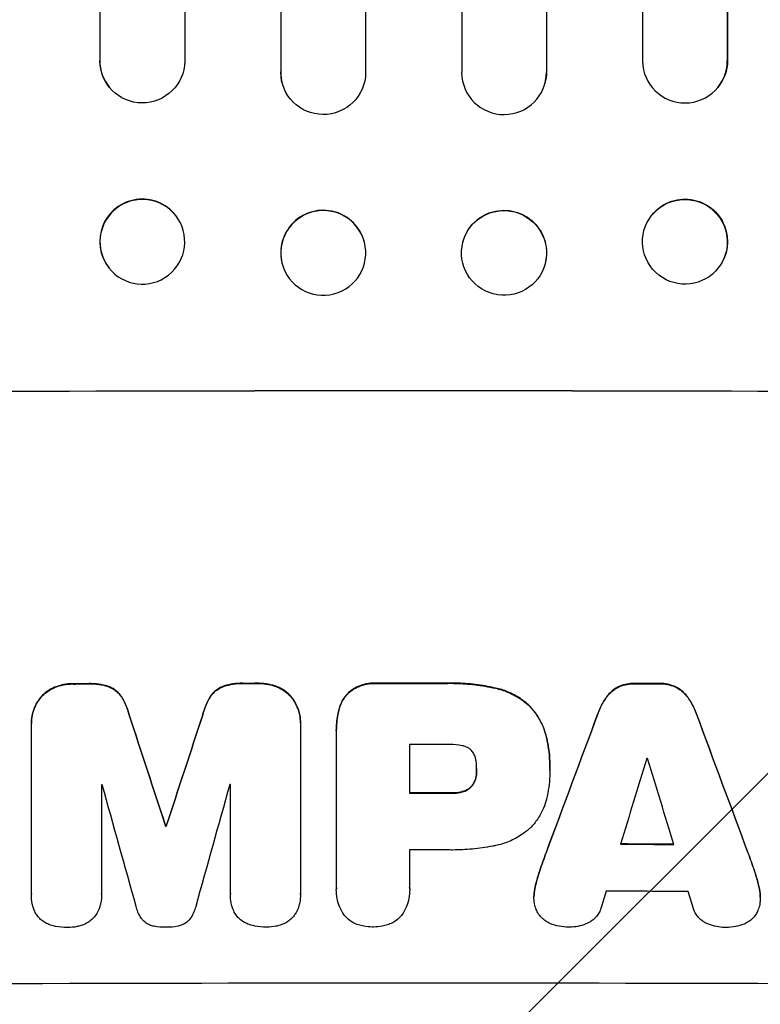
# Model space of a CAD drawing. Units: millimetres. Extents: x -3181 to 5384, y -5261 to 4449.
# Drawn here: x 2360 to 2491, y -2936 to -2762 of the extents above; entities that cross this region are included whole.
import ezdxf

# ---------------------------------------------------------------- set-up
doc = ezdxf.new("R2010")
doc.units = ezdxf.units.MM
doc.header["$LTSCALE"] = 20
doc.layers.add('2d', color=230, linetype='Continuous')
doc.layers.add('EN-Free_Space_Hatch', color=10, linetype='Continuous')

msp = doc.modelspace()

# ---------------------------------------------------------------- hatches: boundary and pattern name
at = {"layer": 'EN-Free_Space_Hatch'}
h = msp.add_hatch(dxfattribs=at)
h.set_pattern_fill('ANSI31', color=256, scale=100, angle=180, style=0)
edge = h.paths.add_edge_path()
edge.add_line((3430, -906.5), (3430, -3004.51))
edge.add_arc((2430, -3004.51), 1000, -180, 0, ccw=False)
edge.add_line((1430, -3004.51), (1430, -906.5))
edge.add_arc((2430, -906.5), 1000, 0, 180, ccw=False)

# ---------------------------------------------------------------- linework, layer by layer
at = {"layer": '2d'}
for p, q in [((2374.46, -1110.02), (2374.46, -2769.28)), ((2389.5, -1110.13), (2389.5, -2769.42)), ((2406.49, -1109.31), (2406.49, -2771.32)), ((2406.5, -1109.92), (2406.5, -2771.38)), ((2421.5, -1109.73), (2421.5, -2771.44)), ((2438.5, -1109.73), (2438.5, -2771.44)), ((2453.5, -1109.92), (2453.5, -2771.38)), ((2453.51, -1109.31), (2453.51, -2771.32)), ((2470.5, -1110.13), (2470.5, -2769.42)), ((2485.54, -1110.02), (2485.54, -2769.28)), ((2374.5, -1110.64), (2374.5, -2769.33)), ((2485.5, -1110.64), (2485.5, -2769.33)), ((2374.5, -2769.33), (2374.46, -2769.28)), ((2374.5, -2769.33), (2374.5, -2769.33)), ((2485.5, -2769.33), (2485.54, -2769.28)), ((2485.5, -2769.33), (2485.5, -2769.33)), ((2406.5, -2771.38), (2406.49, -2771.32)), ((2406.5, -2771.38), (2406.5, -2771.38)), ((2453.5, -2771.38), (2453.51, -2771.32)), ((2453.5, -2771.38), (2453.5, -2771.38)), ((2406.77, -2773.38), (2406.76, -2773.33)), ((2453.24, -2773.33), (2453.23, -2773.38)), ((2376.24, -2774.13), (2376.2, -2774.08)), ((2483.8, -2774.08), (2483.76, -2774.13)), ((2387.91, -2796.75), (2387.86, -2796.69)), ((2472.14, -2796.69), (2472.09, -2796.75)), ((2421.29, -2801.47), (2421.27, -2801.42)), ((2438.73, -2801.42), (2438.71, -2801.47)), ((2376.09, -2806.02), (2376.05, -2805.96)), ((2406.74, -2805.27), (2406.73, -2805.22)), ((2453.27, -2805.22), (2453.26, -2805.27)), ((2483.95, -2805.96), (2483.91, -2806.02)), ((2369.79, -2879.63), (2369.79, -2879.68)), ((2372.61, -2879.62), (2372.61, -2879.67)), ((2399.75, -2879.56), (2399.75, -2879.62)), ((2402.55, -2879.56), (2402.55, -2879.61)), ((2423.44, -2879.53), (2423.44, -2879.58)), ((2435.47, -2879.53), (2435.47, -2879.58)), ((2469.17, -2879.58), (2469.17, -2879.63)), ((2473.47, -2879.59), (2473.47, -2879.64)), ((2366.53, -2880.24), (2366.53, -2880.29)), ((2376.25, -2880.21), (2376.25, -2880.26)), ((2396.11, -2880.17), (2396.11, -2880.22)), ((2405.82, -2880.15), (2405.82, -2880.21)), ((2418.49, -2881.18), (2418.49, -2881.24)), ((2444.49, -2880.39), (2444.49, -2880.44)), ((2466.4, -2880.1), (2466.4, -2880.16)), ((2476.22, -2880.12), (2476.22, -2880.17)), ((2364.1, -2881.94), (2364.1, -2881.99)), ((2378.29, -2881.9), (2378.29, -2881.95)), ((2394.06, -2881.87), (2394.06, -2881.92)), ((2408.25, -2881.85), (2408.25, -2881.9)), ((2464.23, -2881.84), (2464.23, -2881.9)), ((2478.39, -2881.87), (2478.39, -2881.92)), ((2416.83, -2884.1), (2416.83, -2884.15)), ((2450.44, -2883.5), (2450.44, -2883.55)), ((2462.58, -2884.94), (2462.58, -2884.99)), ((2480.04, -2884.97), (2480.04, -2885.02)), ((2362.37, -2886.64), (2362.37, -2886.69)), ((2379.67, -2885.15), (2379.67, -2885.2)), ((2392.68, -2885.12), (2392.68, -2885.18)), ((2409.97, -2886.55), (2409.97, -2886.6)), ((2362.37, -2916.87), (2362.37, -2886.92)), ((2409.97, -2886.82), (2409.97, -2916.77)), ((2416.32, -2887.89), (2416.32, -2887.94)), ((2416.33, -2915.77), (2416.33, -2888.26)), ((2453.5, -2889.09), (2453.5, -2889.14)), ((2429.29, -2890.4), (2429.29, -2899.01)), ((2441.15, -2894.73), (2441.15, -2894.78)), ((2454.12, -2894.47), (2454.12, -2894.52)), ((2454.12, -2894.93), (2454.12, -2894.98)), ((2441.05, -2895.99), (2441.05, -2896.05)), ((2374.78, -2897.54), (2374.78, -2916.83)), ((2397.59, -2916.78), (2397.59, -2897.5)), ((2438.61, -2898.74), (2438.61, -2898.8)), ((2440.23, -2897.79), (2440.23, -2897.85)), ((2436.65, -2898.96), (2436.65, -2899.01)), ((2386.12, -2904.82), (2386.12, -2904.87)), ((2386.23, -2904.82), (2386.23, -2904.87)), ((2429.29, -2909.06), (2429.29, -2915.76)), ((2453.43, -2909.55), (2453.43, -2909.6)), ((2489.2, -2909.62), (2489.2, -2909.67)), ((2452.32, -2912.69), (2452.32, -2912.75)), ((2490.31, -2912.77), (2490.31, -2912.82)), ((2416.32, -2916.04), (2416.32, -2916.1)), ((2429.3, -2916.03), (2429.3, -2916.08)), ((2451.48, -2915.67), (2451.48, -2915.72)), ((2491.15, -2915.75), (2491.15, -2915.8)), ((2362.37, -2916.92), (2362.37, -2916.97)), ((2374.78, -2916.86), (2374.78, -2916.91)), ((2397.58, -2916.83), (2397.58, -2916.89)), ((2409.97, -2916.95), (2409.97, -2917)), ((2451.29, -2917.32), (2451.29, -2917.37))]:
    msp.add_line(p, q, dxfattribs=at)
for centre, major_axis, ratio, start_param, end_param in [((2381.96, -2769.26), (5.76, 4.82), 0.997675, 2.446541, 3.141593), ((2478, -2769.31), (5.76, -4.82), 0.997675, 3.854121, 6.978416), ((2413.99, -2771.32), (7.23, 2.01), 0.998523, 2.870567, 3.141593), ((2446, -2771.37), (7.23, -2.01), 0.998523, 3.422776, 6.55439), ((2381.96, -2801.33), (5.91, 4.63), 0.99749, 0, 3.141593), ((2414, -2803.32), (7.27, 1.9), 0.998339, 0, 3.141593), ((2430, -2885.3), (-1099, 0), 0.052336, 4.575789, 4.848989), ((2430, -2937.06), (-1099, 0), 0.052336, 4.764634, 4.7672), ((2430, -2937.06), (-1099, 0), 0.052336, 4.73737, 4.739922), ((2430, -2937.05), (-1099, 0), 0.052336, 4.707415, 4.718362), ((2430, -2937.06), (-1099, 0), 0.052336, 4.672823, 4.676742), ((2430, -3030.13), (1098.84, 2958.62), 0.006346, 1.524058, 1.532387), ((2430, -2807.84), (1098.84, -2956.43), 0.006354, 1.534002, 1.542344), ((2430, -3096.15), (1098.87, -3353.43), 0.005076, 1.626221, 1.632096), ((2430, -2828.82), (1098.87, 3351.53), 0.005081, 1.589262, 1.59514), ((2430, -2947.86), (-1098, 0), 0.052336, 4.706917, 4.713032), ((2430, -3085.03), (1097.88, 3587.26), 0.004483, 1.518575, 1.522817), ((2430, -2950.29), (-1098, 0), 0.052336, 4.674702, 4.674816), ((2430, -2815.82), (1097.88, -3569.22), 0.004525, 1.543554, 1.547818), ((2430, -2954.94), (-1098, 0), 0.052336, 4.762593, 4.762706), ((2430, -3152.6), (1097.9, -3939.27), 0.003773, 1.629063, 1.634537), ((2430, -2838.55), (1097.9, 3927.98), 0.003793, 1.586864, 1.592351), ((2430, -2954.94), (-1098, 0), 0.052336, 4.741915, 4.742027), ((2430, -2956.47), (-1099, 0), 0.052336, 4.706337, 4.713031), ((2430, -2962.29), (-1099, 0), 0.052336, 4.752228, 4.752324), ((2430, -2966.52), (-1098, 0), 0.052336, 4.706972, 4.713032), ((2430, -2965.49), (-1099, 0), 0.052336, 4.670491, 4.679073), ((2430, -3082.13), (1097.88, 3490.24), 0.004713, 1.524768, 1.525648), ((2430, -2973.81), (-1098, 0), 0.052336, 4.668151, 4.681344), ((2430, -2817.19), (1097.88, -3542.06), 0.004588, 1.540493, 1.54136), ((2430, -2990.16), (-1099, 0), 0.052336, 4.575789, 4.848989)]:
    msp.add_ellipse(centre, major_axis=major_axis, ratio=ratio, start_param=start_param, end_param=end_param, dxfattribs=at)
at = {"layer": '2d', "extrusion": (0, 0, -1)}
for centre, major_axis, ratio, start_param, end_param in [((2382, -2769.31), (-5.76, -4.82), 0.997675, 3.854121, 6.978416), ((2478.04, -2769.26), (-5.76, 4.82), 0.997675, 2.446541, 3.141593), ((2414, -2771.37), (-7.23, -2.01), 0.998523, 3.422776, 6.55439), ((2446.01, -2771.32), (-7.23, 2.01), 0.998523, 2.870567, 3.141593), ((2478.04, -2801.33), (-5.91, 4.63), 0.99749, 0, 3.141593), ((2446, -2803.32), (-7.27, 1.9), 0.998339, 0, 3.141593), ((2430, -2885.3), (1100, 0), 0.052336, 4.575914, 4.848864), ((2430, -2937.06), (1098, 0), 0.052336, 4.657528, 4.660097), ((2430, -2937.06), (1098, 0), 0.052336, 4.684831, 4.687386), ((2430, -2937.05), (1098, 0), 0.052336, 4.706411, 4.717368), ((2430, -2937.06), (1098, 0), 0.052336, 4.748069, 4.751991), ((2430, -3096.15), (1097.87, -3350.38), 0.005076, 4.651047, 4.656928), ((2430, -2828.82), (1097.87, 3348.48), 0.005081, 4.688009, 4.693892), ((2430, -3030.13), (1097.84, 2955.93), 0.006346, 4.750818, 4.759154), ((2430, -2807.84), (1097.84, -2953.73), 0.006354, 4.740883, 4.749233), ((2430, -2956.47), (1098, 0), 0.052336, 4.711746, 4.718447), ((2430, -2962.29), (1098, 0), 0.052336, 4.672417, 4.672513), ((2430, -2965.49), (1098, 0), 0.052336, 4.745721, 4.75434)]:
    msp.add_ellipse(centre, major_axis=major_axis, ratio=ratio, start_param=start_param, end_param=end_param, dxfattribs=at)
for centre, major_axis, ratio in [((2382, -2801.39), (-5.91, -4.63), 0.99749), ((2414.01, -2803.37), (-7.27, -1.9), 0.998339)]:
    msp.add_ellipse(centre, major_axis=major_axis, ratio=ratio, dxfattribs=at)
at = {"layer": '2d'}
for centre, major_axis, ratio in [((2478, -2801.39), (5.91, -4.63), 0.99749), ((2445.99, -2803.37), (7.27, -1.9), 0.998339)]:
    msp.add_ellipse(centre, major_axis=major_axis, ratio=ratio, dxfattribs=at)
for points, knots in [([(2369.79, -2879.63), (2369.75, -2879.63), (2369.71, -2879.63), (2369.13, -2879.63), (2368.58, -2879.68), (2367.52, -2879.89), (2367.02, -2880.04), (2366.53, -2880.24)], [38.296144, 38.296144, 38.296144, 38.296144, 38.424394, 38.424394, 40.026337, 40.026337, 41.51379, 41.51379, 41.51379, 41.51379]), ([(2366.53, -2880.29), (2367.02, -2880.09), (2367.52, -2879.94), (2368.58, -2879.73), (2369.13, -2879.68), (2369.71, -2879.68), (2369.75, -2879.68), (2369.79, -2879.68)], [9.720301, 9.720301, 9.720301, 9.720301, 11.207758, 11.207758, 12.809705, 12.809705, 12.937955, 12.937955, 12.937955, 12.937955]), ([(2376.25, -2880.21), (2375.75, -2880.02), (2375.24, -2879.88), (2374.13, -2879.67), (2373.53, -2879.61), (2372.84, -2879.61), (2372.72, -2879.62), (2372.61, -2879.62)], [38.694944, 38.694944, 38.694944, 38.694944, 40.188424, 40.188424, 41.936852, 41.936852, 42.275137, 42.275137, 42.275137, 42.275137]), ([(2372.61, -2879.67), (2372.72, -2879.67), (2372.84, -2879.67), (2373.53, -2879.66), (2374.13, -2879.72), (2375.24, -2879.93), (2375.75, -2880.08), (2376.25, -2880.26)], [13.642433, 13.642433, 13.642433, 13.642433, 13.980719, 13.980719, 15.729151, 15.729151, 17.222634, 17.222634, 17.222634, 17.222634]), ([(2399.75, -2879.56), (2399.61, -2879.56), (2399.47, -2879.55), (2398.78, -2879.56), (2398.2, -2879.61), (2397.12, -2879.82), (2396.6, -2879.97), (2396.11, -2880.17)], [39.618199, 39.618199, 39.618199, 39.618199, 40.026052, 40.026052, 41.694117, 41.694117, 43.199421, 43.199421, 43.199421, 43.199421]), ([(2396.11, -2880.22), (2396.6, -2880.03), (2397.12, -2879.88), (2398.2, -2879.66), (2398.78, -2879.61), (2399.47, -2879.61), (2399.61, -2879.61), (2399.75, -2879.62)], [10.169481, 10.169481, 10.169481, 10.169481, 11.674593, 11.674593, 13.342878, 13.342878, 13.750732, 13.750732, 13.750732, 13.750732]), ([(2405.82, -2880.15), (2405.33, -2879.96), (2404.83, -2879.82), (2403.76, -2879.61), (2403.21, -2879.56), (2402.63, -2879.56), (2402.59, -2879.56), (2402.55, -2879.56)], [35.693803, 35.693803, 35.693803, 35.693803, 37.178333, 37.178333, 38.794966, 38.794966, 38.912511, 38.912511, 38.912511, 38.912511]), ([(2402.55, -2879.61), (2402.59, -2879.61), (2402.63, -2879.61), (2403.21, -2879.61), (2403.76, -2879.66), (2404.83, -2879.87), (2405.33, -2880.01), (2405.82, -2880.21)], [12.814831, 12.814831, 12.814831, 12.814831, 12.932375, 12.932375, 14.54901, 14.54901, 16.033541, 16.033541, 16.033541, 16.033541]), ([(2423.44, -2879.53), (2423.29, -2879.52), (2423.15, -2879.52), (2422.57, -2879.52), (2422.12, -2879.56), (2421.22, -2879.73), (2420.78, -2879.87), (2419.92, -2880.22), (2419.51, -2880.44), (2418.91, -2880.85), (2418.69, -2881.01), (2418.49, -2881.18)], [30.942683, 30.942683, 30.942683, 30.942683, 31.370566, 31.370566, 32.677712, 32.677712, 33.984857, 33.984857, 35.292003, 35.292003, 36.06835, 36.06835, 36.06835, 36.06835]), ([(2418.49, -2881.24), (2418.69, -2881.06), (2418.91, -2880.9), (2419.51, -2880.49), (2419.92, -2880.27), (2420.78, -2879.92), (2421.22, -2879.79), (2422.12, -2879.61), (2422.57, -2879.57), (2423.15, -2879.57), (2423.29, -2879.57), (2423.44, -2879.58)], [5.759192, 5.759192, 5.759192, 5.759192, 6.53558, 6.53558, 7.842711, 7.842711, 9.149843, 9.149843, 10.456975, 10.456975, 10.884858, 10.884858, 10.884858, 10.884858]), ([(2444.49, -2880.39), (2444.17, -2880.32), (2443.85, -2880.25), (2442.37, -2879.96), (2441.21, -2879.79), (2438.89, -2879.57), (2437.74, -2879.51), (2436.23, -2879.51), (2435.85, -2879.52), (2435.47, -2879.53)], [154.880904, 154.880904, 154.880904, 154.880904, 155.813756, 155.813756, 159.20116, 159.20116, 162.588564, 162.588564, 163.73051, 163.73051, 163.73051, 163.73051]), ([(2435.47, -2879.58), (2435.85, -2879.57), (2436.23, -2879.56), (2437.74, -2879.56), (2438.89, -2879.62), (2441.21, -2879.84), (2442.37, -2880.01), (2443.85, -2880.3), (2444.17, -2880.37), (2444.49, -2880.44)], [53.051207, 53.051207, 53.051207, 53.051207, 54.193152, 54.193152, 57.580661, 57.580661, 60.968169, 60.968169, 61.900824, 61.900824, 61.900824, 61.900824]), ([(2469.17, -2879.58), (2469.12, -2879.58), (2469.07, -2879.58), (2468.6, -2879.58), (2468.17, -2879.61), (2467.3, -2879.78), (2466.86, -2879.91), (2466.43, -2880.09), (2466.42, -2880.1), (2466.4, -2880.1)], [30.291455, 30.291455, 30.291455, 30.291455, 30.433295, 30.433295, 31.701664, 31.701664, 32.970033, 32.970033, 33.017788, 33.017788, 33.017788, 33.017788]), ([(2466.4, -2880.16), (2466.42, -2880.15), (2466.43, -2880.14), (2466.86, -2879.96), (2467.3, -2879.84), (2468.17, -2879.67), (2468.6, -2879.63), (2469.07, -2879.63), (2469.12, -2879.63), (2469.17, -2879.63)], [7.559335, 7.559335, 7.559335, 7.559335, 7.607414, 7.607414, 8.875611, 8.875611, 10.143808, 10.143808, 10.285648, 10.285648, 10.285648, 10.285648]), ([(2476.22, -2880.12), (2476.2, -2880.11), (2476.18, -2880.1), (2475.75, -2879.93), (2475.32, -2879.8), (2474.46, -2879.63), (2474.03, -2879.59), (2473.57, -2879.59), (2473.52, -2879.59), (2473.47, -2879.59)], [27.444819, 27.444819, 27.444819, 27.444819, 27.509673, 27.509673, 28.760811, 28.760811, 30.011948, 30.011948, 30.156467, 30.156467, 30.156467, 30.156467]), ([(2473.47, -2879.64), (2473.52, -2879.64), (2473.57, -2879.64), (2474.03, -2879.64), (2474.46, -2879.68), (2475.32, -2879.85), (2475.75, -2879.98), (2476.18, -2880.16), (2476.2, -2880.17), (2476.22, -2880.17)], [9.858786, 9.858786, 9.858786, 9.858786, 10.003305, 10.003305, 11.254445, 11.254445, 12.505585, 12.505585, 12.570438, 12.570438, 12.570438, 12.570438]), ([(2366.53, -2880.24), (2366.5, -2880.25), (2366.48, -2880.25), (2366.06, -2880.43), (2365.67, -2880.64), (2364.96, -2881.12), (2364.63, -2881.39), (2364.26, -2881.76), (2364.18, -2881.85), (2364.1, -2881.94)], [31.874962, 31.874962, 31.874962, 31.874962, 31.944197, 31.944197, 33.173453, 33.173453, 34.402709, 34.402709, 34.753679, 34.753679, 34.753679, 34.753679]), ([(2364.1, -2881.99), (2364.18, -2881.9), (2364.26, -2881.82), (2364.63, -2881.45), (2364.96, -2881.17), (2365.67, -2880.69), (2366.06, -2880.48), (2366.48, -2880.31), (2366.5, -2880.3), (2366.53, -2880.29)], [4.561453, 4.561453, 4.561453, 4.561453, 4.910264, 4.910264, 6.140074, 6.140074, 7.369883, 7.369883, 7.440153, 7.440153, 7.440153, 7.440153]), ([(2378.29, -2881.9), (2378.12, -2881.65), (2377.93, -2881.42), (2377.51, -2881), (2377.27, -2880.8), (2376.77, -2880.46), (2376.51, -2880.32), (2376.25, -2880.21)], [17.182582, 17.182582, 17.182582, 17.182582, 18.059278, 18.059278, 18.962935, 18.962935, 19.784992, 19.784992, 19.784992, 19.784992]), ([(2376.25, -2880.26), (2376.51, -2880.38), (2376.77, -2880.52), (2377.27, -2880.85), (2377.51, -2881.05), (2377.93, -2881.47), (2378.12, -2881.7), (2378.29, -2881.95)], [9.114017, 9.114017, 9.114017, 9.114017, 9.936077, 9.936077, 10.839735, 10.839735, 11.716431, 11.716431, 11.716431, 11.716431]), ([(2396.11, -2880.17), (2395.84, -2880.28), (2395.58, -2880.43), (2395.08, -2880.76), (2394.84, -2880.96), (2394.42, -2881.38), (2394.23, -2881.61), (2394.06, -2881.87)], [23.39745, 23.39745, 23.39745, 23.39745, 24.223598, 24.223598, 25.121001, 25.121001, 25.999958, 25.999958, 25.999958, 25.999958]), ([(2394.06, -2881.92), (2394.23, -2881.66), (2394.42, -2881.43), (2394.84, -2881.01), (2395.08, -2880.81), (2395.58, -2880.48), (2395.84, -2880.34), (2396.11, -2880.22)], [2.708835, 2.708835, 2.708835, 2.708835, 3.588232, 3.588232, 4.485521, 4.485521, 5.311342, 5.311342, 5.311342, 5.311342]), ([(2408.25, -2881.85), (2408.17, -2881.76), (2408.08, -2881.67), (2407.71, -2881.3), (2407.39, -2881.03), (2406.68, -2880.55), (2406.29, -2880.35), (2405.87, -2880.17), (2405.84, -2880.16), (2405.82, -2880.15)], [24.131871, 24.131871, 24.131871, 24.131871, 24.486369, 24.486369, 25.710773, 25.710773, 26.935177, 26.935177, 27.007408, 27.007408, 27.007408, 27.007408]), ([(2405.82, -2880.21), (2405.84, -2880.22), (2405.87, -2880.23), (2406.29, -2880.4), (2406.68, -2880.61), (2407.39, -2881.08), (2407.71, -2881.35), (2408.08, -2881.72), (2408.17, -2881.81), (2408.25, -2881.9)], [12.171652, 12.171652, 12.171652, 12.171652, 12.244016, 12.244016, 13.468492, 13.468492, 14.692968, 14.692968, 15.047187, 15.047187, 15.047187, 15.047187]), ([(2418.49, -2881.18), (2418.49, -2881.19), (2418.49, -2881.19), (2418.2, -2881.47), (2417.94, -2881.79), (2417.47, -2882.48), (2417.27, -2882.86), (2416.99, -2883.52), (2416.9, -2883.81), (2416.83, -2884.1)], [33.473361, 33.473361, 33.473361, 33.473361, 33.481706, 33.481706, 34.677468, 34.677468, 35.873229, 35.873229, 36.718578, 36.718578, 36.718578, 36.718578]), ([(2416.83, -2884.15), (2416.9, -2883.86), (2416.99, -2883.58), (2417.27, -2882.91), (2417.47, -2882.53), (2417.94, -2881.84), (2418.2, -2881.52), (2418.49, -2881.24), (2418.49, -2881.24), (2418.49, -2881.24)], [1.546176, 1.546176, 1.546176, 1.546176, 2.391548, 2.391548, 3.587322, 3.587322, 4.783096, 4.783096, 4.791393, 4.791393, 4.791393, 4.791393]), ([(2450.44, -2883.5), (2449.96, -2883.06), (2449.44, -2882.64), (2448.18, -2881.79), (2447.42, -2881.39), (2445.94, -2880.77), (2445.22, -2880.55), (2444.49, -2880.39)], [48.597906, 48.597906, 48.597906, 48.597906, 50.528703, 50.528703, 52.934942, 52.934942, 55.063468, 55.063468, 55.063468, 55.063468]), ([(2444.49, -2880.44), (2445.22, -2880.6), (2445.94, -2880.83), (2447.42, -2881.44), (2448.18, -2881.85), (2449.44, -2882.69), (2449.96, -2883.11), (2450.44, -2883.55)], [21.932414, 21.932414, 21.932414, 21.932414, 24.061086, 24.061086, 26.4674, 26.4674, 28.397977, 28.397977, 28.397977, 28.397977]), ([(2466.4, -2880.1), (2466.12, -2880.23), (2465.85, -2880.38), (2465.28, -2880.76), (2465, -2881), (2464.56, -2881.43), (2464.39, -2881.63), (2464.23, -2881.84)], [27.915322, 27.915322, 27.915322, 27.915322, 28.796796, 28.796796, 29.863459, 29.863459, 30.641156, 30.641156, 30.641156, 30.641156]), ([(2464.23, -2881.9), (2464.39, -2881.68), (2464.56, -2881.48), (2465, -2881.05), (2465.28, -2880.81), (2465.85, -2880.44), (2466.12, -2880.28), (2466.4, -2880.16)], [3.487459, 3.487459, 3.487459, 3.487459, 4.264583, 4.264583, 5.331395, 5.331395, 6.213295, 6.213295, 6.213295, 6.213295]), ([(2478.39, -2881.87), (2478.23, -2881.66), (2478.06, -2881.46), (2477.62, -2881.02), (2477.34, -2880.78), (2476.77, -2880.4), (2476.5, -2880.25), (2476.22, -2880.12)], [20.556921, 20.556921, 20.556921, 20.556921, 21.335081, 21.335081, 22.402483, 22.402483, 23.282143, 23.282143, 23.282143, 23.282143]), ([(2476.22, -2880.17), (2476.5, -2880.3), (2476.77, -2880.46), (2477.34, -2880.84), (2477.62, -2881.07), (2478.06, -2881.51), (2478.23, -2881.71), (2478.39, -2881.92)], [10.856914, 10.856914, 10.856914, 10.856914, 11.735856, 11.735856, 12.803007, 12.803007, 13.582138, 13.582138, 13.582138, 13.582138]), ([(2364.1, -2881.94), (2363.92, -2882.15), (2363.76, -2882.37), (2363.33, -2883), (2363.1, -2883.42), (2362.74, -2884.31), (2362.6, -2884.78), (2362.41, -2885.71), (2362.37, -2886.18), (2362.37, -2886.64)], [-4.89032, -4.89032, -4.89032, -4.89032, -4.091146, -4.091146, -2.72743, -2.72743, -1.363715, -1.363715, 0, 0, 0, 0]), ([(2362.37, -2886.92), (2362.37, -2886.84), (2362.37, -2886.77), (2362.37, -2886.69), (2362.37, -2886.24), (2362.41, -2885.77), (2362.6, -2884.83), (2362.74, -2884.37), (2363.1, -2883.48), (2363.33, -2883.05), (2363.76, -2882.42), (2363.92, -2882.2), (2364.1, -2881.99)], [-0.23204, -0.23204, -0.23204, -0.23204, 0, 0, 0, 1.363715, 1.363715, 2.72743, 2.72743, 4.091145, 4.091145, 4.890323, 4.890323, 4.890323, 4.890323]), ([(2379.67, -2885.15), (2379.54, -2884.6), (2379.37, -2884.06), (2378.91, -2882.97), (2378.62, -2882.42), (2378.29, -2881.9)], [34.633292, 34.633292, 34.633292, 34.633292, 36.238454, 36.238454, 37.989587, 37.989587, 37.989587, 37.989587]), ([(2378.29, -2881.95), (2378.62, -2882.47), (2378.91, -2883.02), (2379.37, -2884.11), (2379.54, -2884.66), (2379.67, -2885.2)], [26.438315, 26.438315, 26.438315, 26.438315, 28.190673, 28.190673, 29.79455, 29.79455, 29.79455, 29.79455]), ([(2394.06, -2881.87), (2393.72, -2882.38), (2393.44, -2882.93), (2392.98, -2884.02), (2392.81, -2884.57), (2392.68, -2885.12)], [54.843812, 54.843812, 54.843812, 54.843812, 56.585269, 56.585269, 58.202269, 58.202269, 58.202269, 58.202269]), ([(2392.68, -2885.18), (2392.81, -2884.62), (2392.98, -2884.07), (2393.44, -2882.98), (2393.72, -2882.43), (2394.06, -2881.92)], [2.154689, 2.154689, 2.154689, 2.154689, 3.771688, 3.771688, 5.513146, 5.513146, 5.513146, 5.513146]), ([(2409.97, -2886.55), (2409.97, -2886.09), (2409.93, -2885.62), (2409.75, -2884.68), (2409.61, -2884.21), (2409.23, -2883.32), (2409, -2882.89), (2408.58, -2882.27), (2408.42, -2882.05), (2408.25, -2881.85)], [21.941488, 21.941488, 21.941488, 21.941488, 23.31267, 23.31267, 24.683851, 24.683851, 26.055033, 26.055033, 26.836361, 26.836361, 26.836361, 26.836361]), ([(2408.25, -2881.9), (2408.42, -2882.1), (2408.58, -2882.32), (2409, -2882.94), (2409.23, -2883.37), (2409.61, -2884.27), (2409.75, -2884.73), (2409.93, -2885.67), (2409.97, -2886.14), (2409.97, -2886.67), (2409.97, -2886.75), (2409.97, -2886.82)], [17.046621, 17.046621, 17.046621, 17.046621, 17.827949, 17.827949, 19.199131, 19.199131, 20.570313, 20.570313, 21.941494, 21.941494, 22.164255, 22.164255, 22.164255, 22.164255]), ([(2464.23, -2881.84), (2464.12, -2881.98), (2464.02, -2882.12), (2463.49, -2882.92), (2463.11, -2883.62), (2462.73, -2884.54), (2462.65, -2884.74), (2462.58, -2884.94)], [64.491549, 64.491549, 64.491549, 64.491549, 64.988258, 64.988258, 67.228105, 67.228105, 67.822867, 67.822867, 67.822867, 67.822867]), ([(2462.58, -2884.99), (2462.65, -2884.79), (2462.73, -2884.59), (2463.11, -2883.67), (2463.49, -2882.97), (2464.02, -2882.18), (2464.12, -2882.03), (2464.23, -2881.9)], [3.88497, 3.88497, 3.88497, 3.88497, 4.480374, 4.480374, 6.720562, 6.720562, 7.2163, 7.2163, 7.2163, 7.2163]), ([(2480.04, -2884.97), (2479.97, -2884.77), (2479.89, -2884.57), (2479.51, -2883.65), (2479.14, -2882.95), (2478.6, -2882.16), (2478.5, -2882.01), (2478.39, -2881.87)], [39.355001, 39.355001, 39.355001, 39.355001, 39.956756, 39.956756, 42.175921, 42.175921, 42.687722, 42.687722, 42.687722, 42.687722]), ([(2478.39, -2881.92), (2478.5, -2882.07), (2478.6, -2882.21), (2479.13, -2883), (2479.51, -2883.7), (2479.89, -2884.62), (2479.97, -2884.82), (2480.04, -2885.02)], [28.349084, 28.349084, 28.349084, 28.349084, 28.859526, 28.859526, 31.079167, 31.079167, 31.681824, 31.681824, 31.681824, 31.681824]), ([(2416.83, -2884.1), (2416.74, -2884.42), (2416.66, -2884.75), (2416.41, -2886.02), (2416.32, -2886.97), (2416.32, -2887.89)], [-3.714005, -3.714005, -3.714005, -3.714005, -2.752519, -2.752519, 0, 0, 0, 0]), ([(2416.33, -2888.26), (2416.33, -2888.15), (2416.32, -2888.05), (2416.32, -2887.94), (2416.32, -2887.02), (2416.41, -2886.08), (2416.66, -2884.8), (2416.74, -2884.47), (2416.83, -2884.15)], [-0.321666, -0.321666, -0.321666, -0.321666, 0, 0, 0, 2.752515, 2.752515, 3.714004, 3.714004, 3.714004, 3.714004]), ([(2453.5, -2889.09), (2453.35, -2888.46), (2453.15, -2887.83), (2452.6, -2886.51), (2452.23, -2885.81), (2451.38, -2884.56), (2450.93, -2884), (2450.44, -2883.5)], [38.185038, 38.185038, 38.185038, 38.185038, 40.028684, 40.028684, 42.252444, 42.252444, 44.342984, 44.342984, 44.342984, 44.342984]), ([(2450.44, -2883.55), (2450.93, -2884.05), (2451.38, -2884.61), (2452.23, -2885.86), (2452.6, -2886.56), (2453.15, -2887.89), (2453.35, -2888.51), (2453.5, -2889.14)], [26.819346, 26.819346, 26.819346, 26.819346, 28.909681, 28.909681, 31.13351, 31.13351, 32.97729, 32.97729, 32.97729, 32.97729]), ([(2454.12, -2894.47), (2454.12, -2893.73), (2454.09, -2892.99), (2453.95, -2891.48), (2453.84, -2890.73), (2453.63, -2889.68), (2453.57, -2889.38), (2453.5, -2889.09)], [70.573402, 70.573402, 70.573402, 70.573402, 72.778825, 72.778825, 74.984249, 74.984249, 75.844293, 75.844293, 75.844293, 75.844293]), ([(2453.5, -2889.14), (2453.57, -2889.43), (2453.63, -2889.73), (2453.84, -2890.78), (2453.95, -2891.54), (2454.09, -2893.04), (2454.12, -2893.79), (2454.12, -2894.6), (2454.12, -2894.67), (2454.12, -2894.75)], [65.302515, 65.302515, 65.302515, 65.302515, 66.162566, 66.162566, 68.367986, 68.367986, 70.573406, 70.573406, 70.800363, 70.800363, 70.800363, 70.800363]), ([(2438.61, -2890.6), (2437.87, -2890.46), (2437.12, -2890.39), (2436.27, -2890.39), (2436.14, -2890.39), (2436.01, -2890.4)], [51.844381, 51.844381, 51.844381, 51.844381, 54.016853, 54.016853, 54.404284, 54.404284, 54.404284, 54.404284]), ([(2440.23, -2891.46), (2440.23, -2891.45), (2440.22, -2891.44), (2440.07, -2891.3), (2439.92, -2891.17), (2439.6, -2890.95), (2439.42, -2890.86), (2439.05, -2890.7), (2438.86, -2890.65), (2438.65, -2890.61), (2438.63, -2890.6), (2438.61, -2890.6)], [11.23439, 11.23439, 11.23439, 11.23439, 11.271847, 11.271847, 11.835454, 11.835454, 12.399061, 12.399061, 12.962668, 12.962668, 13.013249, 13.013249, 13.013249, 13.013249]), ([(2441.05, -2893.33), (2441.04, -2893.23), (2441.02, -2893.14), (2440.96, -2892.82), (2440.89, -2892.6), (2440.71, -2892.17), (2440.6, -2891.96), (2440.4, -2891.66), (2440.32, -2891.56), (2440.23, -2891.46)], [10.813696, 10.813696, 10.813696, 10.813696, 11.094647, 11.094647, 11.747271, 11.747271, 12.399896, 12.399896, 12.78783, 12.78783, 12.78783, 12.78783]), ([(2441.15, -2894.78), (2441.15, -2894.75), (2441.15, -2894.72), (2441.15, -2894.25), (2441.12, -2893.79), (2441.05, -2893.33)], [26.616766, 26.616766, 26.616766, 26.616766, 26.707784, 26.707784, 28.045492, 28.045492, 28.045492, 28.045492]), ([(2441.05, -2896.05), (2441.12, -2895.63), (2441.15, -2895.22), (2441.15, -2894.81), (2441.15, -2894.8), (2441.15, -2894.78)], [20.431086, 20.431086, 20.431086, 20.431086, 21.630945, 21.630945, 21.672494, 21.672494, 21.672494, 21.672494]), ([(2454.12, -2894.75), (2454.12, -2894.82), (2454.12, -2894.9), (2454.12, -2896.29), (2454, -2897.65), (2453.66, -2899.36), (2453.59, -2899.71), (2453.5, -2900.06)], [62.878774, 62.878774, 62.878774, 62.878774, 63.111175, 63.111175, 67.055623, 67.055623, 68.091775, 68.091775, 68.091775, 68.091775]), ([(2441.05, -2895.99), (2441.04, -2896.05), (2441.03, -2896.1), (2440.97, -2896.39), (2440.9, -2896.63), (2440.72, -2897.07), (2440.6, -2897.28), (2440.4, -2897.59), (2440.32, -2897.7), (2440.23, -2897.79)], [11.438994, 11.438994, 11.438994, 11.438994, 11.600925, 11.600925, 12.283324, 12.283324, 12.965724, 12.965724, 13.341791, 13.341791, 13.341791, 13.341791]), ([(2440.23, -2897.85), (2440.32, -2897.75), (2440.4, -2897.64), (2440.6, -2897.34), (2440.72, -2897.12), (2440.9, -2896.68), (2440.97, -2896.45), (2441.03, -2896.16), (2441.04, -2896.1), (2441.05, -2896.05)], [8.495259, 8.495259, 8.495259, 8.495259, 8.871308, 8.871308, 9.553713, 9.553713, 10.236119, 10.236119, 10.398056, 10.398056, 10.398056, 10.398056]), ([(2438.61, -2898.74), (2438.5, -2898.77), (2438.38, -2898.8), (2437.79, -2898.91), (2437.31, -2898.96), (2436.78, -2898.96), (2436.71, -2898.96), (2436.65, -2898.96)], [31.684977, 31.684977, 31.684977, 31.684977, 32.027886, 32.027886, 33.420437, 33.420437, 33.609432, 33.609432, 33.609432, 33.609432]), ([(2436.65, -2899.01), (2436.71, -2899.01), (2436.78, -2899.01), (2437.31, -2899.01), (2437.79, -2898.97), (2438.38, -2898.85), (2438.5, -2898.82), (2438.61, -2898.8)], [10.951019, 10.951019, 10.951019, 10.951019, 11.140013, 11.140013, 12.532565, 12.532565, 12.875474, 12.875474, 12.875474, 12.875474]), ([(2440.23, -2897.79), (2440.2, -2897.83), (2440.17, -2897.86), (2439.99, -2898.04), (2439.83, -2898.17), (2439.49, -2898.4), (2439.3, -2898.5), (2438.94, -2898.65), (2438.78, -2898.7), (2438.61, -2898.74)], [11.882414, 11.882414, 11.882414, 11.882414, 12.023008, 12.023008, 12.624173, 12.624173, 13.225338, 13.225338, 13.707567, 13.707567, 13.707567, 13.707567]), ([(2438.61, -2898.8), (2438.78, -2898.76), (2438.94, -2898.7), (2439.3, -2898.56), (2439.49, -2898.46), (2439.83, -2898.22), (2439.99, -2898.09), (2440.17, -2897.91), (2440.2, -2897.88), (2440.23, -2897.85)], [5.529296, 5.529296, 5.529296, 5.529296, 6.011514, 6.011514, 6.612674, 6.612674, 7.213834, 7.213834, 7.35445, 7.35445, 7.35445, 7.35445]), ([(2453.5, -2900.06), (2453.37, -2900.6), (2453.19, -2901.13), (2452.7, -2902.31), (2452.35, -2902.96), (2451.55, -2904.15), (2451.09, -2904.7), (2450.55, -2905.24), (2450.49, -2905.29), (2450.44, -2905.35)], [35.525745, 35.525745, 35.525745, 35.525745, 37.095546, 37.095546, 39.156349, 39.156349, 41.217151, 41.217151, 41.455763, 41.455763, 41.455763, 41.455763]), ([(2450.44, -2905.35), (2450.03, -2905.71), (2449.59, -2906.04), (2448.43, -2906.82), (2447.67, -2907.23), (2446.11, -2907.88), (2445.3, -2908.12), (2444.49, -2908.28)], [49.089209, 49.089209, 49.089209, 49.089209, 50.687534, 50.687534, 53.101428, 53.101428, 55.467007, 55.467007, 55.467007, 55.467007]), ([(2444.49, -2908.28), (2444.31, -2908.32), (2444.13, -2908.36), (2442.76, -2908.62), (2441.57, -2908.79), (2439.21, -2909.02), (2438.04, -2909.07), (2436.58, -2909.07), (2436.26, -2909.07), (2435.95, -2909.06)], [158.427643, 158.427643, 158.427643, 158.427643, 158.956412, 158.956412, 162.412265, 162.412265, 165.868118, 165.868118, 166.806143, 166.806143, 166.806143, 166.806143]), ([(2451.48, -2915.72), (2451.62, -2915.06), (2451.79, -2914.4), (2452.09, -2913.42), (2452.2, -2913.08), (2452.32, -2912.75)], [5.554115, 5.554115, 5.554115, 5.554115, 7.48268, 7.48268, 8.483559, 8.483559, 8.483559, 8.483559]), ([(2491.15, -2915.75), (2491, -2915.08), (2490.83, -2914.41), (2490.53, -2913.42), (2490.42, -2913.09), (2490.31, -2912.77)], [85.461029, 85.461029, 85.461029, 85.461029, 87.41348, 87.41348, 88.390406, 88.390406, 88.390406, 88.390406]), ([(2490.31, -2912.82), (2490.42, -2913.15), (2490.53, -2913.48), (2490.83, -2914.46), (2491, -2915.13), (2491.15, -2915.8)], [71.451676, 71.451676, 71.451676, 71.451676, 72.428601, 72.428601, 74.381054, 74.381054, 74.381054, 74.381054]), ([(2417.42, -2920.15), (2417.23, -2919.84), (2417.07, -2919.51), (2416.73, -2918.68), (2416.57, -2918.16), (2416.37, -2917.12), (2416.32, -2916.6), (2416.32, -2916.1), (2416.32, -2915.99), (2416.32, -2915.88), (2416.33, -2915.77)], [-4.060716, -4.060716, -4.060716, -4.060716, -3.039232, -3.039232, -1.519616, -1.519616, 0, 0, 0, 0.324666, 0.324666, 0.324666, 0.324666]), ([(2429.29, -2915.76), (2429.3, -2915.87), (2429.3, -2915.98), (2429.3, -2916.59), (2429.25, -2917.12), (2429.05, -2918.16), (2428.89, -2918.68), (2428.55, -2919.51), (2428.39, -2919.83), (2428.21, -2920.14)], [24.107783, 24.107783, 24.107783, 24.107783, 24.42564, 24.42564, 25.952213, 25.952213, 27.478786, 27.478786, 28.49213, 28.49213, 28.49213, 28.49213]), ([(2451.48, -2915.67), (2451.46, -2915.76), (2451.44, -2915.84), (2451.33, -2916.4), (2451.29, -2916.87), (2451.29, -2917.32)], [-1.6172, -1.6172, -1.6172, -1.6172, -1.358504, -1.358504, 0, 0, 0, 0]), ([(2451.31, -2917.95), (2451.29, -2917.76), (2451.29, -2917.56), (2451.29, -2917.37), (2451.29, -2916.92), (2451.33, -2916.45), (2451.44, -2915.9), (2451.46, -2915.81), (2451.48, -2915.72)], [-0.57537, -0.57537, -0.57537, -0.57537, 0, 0, 0, 1.358415, 1.358415, 1.617195, 1.617195, 1.617195, 1.617195]), ([(2491.34, -2917.41), (2491.34, -2916.95), (2491.29, -2916.47), (2491.18, -2915.91), (2491.16, -2915.83), (2491.15, -2915.75)], [22.241208, 22.241208, 22.241208, 22.241208, 23.630874, 23.630874, 23.87319, 23.87319, 23.87319, 23.87319]), ([(2491.15, -2915.8), (2491.16, -2915.88), (2491.18, -2915.96), (2491.29, -2916.52), (2491.34, -2917), (2491.34, -2917.65), (2491.33, -2917.84), (2491.31, -2918.03)], [20.60928, 20.60928, 20.60928, 20.60928, 20.852066, 20.852066, 22.241233, 22.241233, 22.802143, 22.802143, 22.802143, 22.802143]), ([(2362.62, -2919.01), (2362.59, -2918.87), (2362.56, -2918.72), (2362.42, -2918.04), (2362.37, -2917.5), (2362.37, -2916.97), (2362.37, -2916.94), (2362.37, -2916.9), (2362.37, -2916.87)], [-1.999776, -1.999776, -1.999776, -1.999776, -1.581521, -1.581521, 0, 0, 0, 0.102992, 0.102992, 0.102992, 0.102992]), ([(2374.78, -2916.83), (2374.78, -2916.86), (2374.78, -2916.88), (2374.78, -2917.41), (2374.73, -2917.92), (2374.59, -2918.61), (2374.55, -2918.79), (2374.5, -2918.98)], [23.680274, 23.680274, 23.680274, 23.680274, 23.761063, 23.761063, 25.244749, 25.244749, 25.782606, 25.782606, 25.782606, 25.782606]), ([(2397.84, -2918.93), (2397.8, -2918.78), (2397.77, -2918.64), (2397.63, -2917.96), (2397.58, -2917.41), (2397.58, -2916.89), (2397.58, -2916.85), (2397.58, -2916.82), (2397.59, -2916.78)], [-1.999607, -1.999607, -1.999607, -1.999607, -1.581052, -1.581052, 0, 0, 0, 0.102991, 0.102991, 0.102991, 0.102991]), ([(2409.97, -2916.77), (2409.97, -2916.85), (2409.97, -2916.93), (2409.97, -2917.45), (2409.93, -2917.91), (2409.81, -2918.55), (2409.76, -2918.73), (2409.71, -2918.91)], [21.116657, 21.116657, 21.116657, 21.116657, 21.351667, 21.351667, 22.685913, 22.685913, 23.221207, 23.221207, 23.221207, 23.221207]), ([(2452.11, -2920.4), (2451.95, -2920.15), (2451.81, -2919.88), (2451.56, -2919.28), (2451.46, -2918.95), (2451.35, -2918.39), (2451.32, -2918.17), (2451.31, -2917.95)], [-2.818179, -2.818179, -2.818179, -2.818179, -1.972109, -1.972109, -0.986055, -0.986055, -0.345862, -0.345862, -0.345862, -0.345862]), ([(2491.31, -2918.03), (2491.3, -2918.26), (2491.27, -2918.5), (2491.16, -2919.08), (2491.06, -2919.42), (2490.81, -2920), (2490.69, -2920.24), (2490.55, -2920.47)], [16.293038, 16.293038, 16.293038, 16.293038, 16.980829, 16.980829, 17.979384, 17.979384, 18.757092, 18.757092, 18.757092, 18.757092]), ([(2363.29, -2920.53), (2363.12, -2920.28), (2362.98, -2920), (2362.76, -2919.48), (2362.69, -2919.25), (2362.62, -2919.01)], [28.207228, 28.207228, 28.207228, 28.207228, 29.084429, 29.084429, 29.786574, 29.786574, 29.786574, 29.786574]), ([(2374.5, -2918.98), (2374.44, -2919.19), (2374.37, -2919.4), (2374.15, -2919.92), (2373.99, -2920.22), (2373.81, -2920.5)], [17.709702, 17.709702, 17.709702, 17.709702, 18.338574, 18.338574, 19.298384, 19.298384, 19.298384, 19.298384]), ([(2381.98, -2921.38), (2381.91, -2921.3), (2381.85, -2921.21), (2381.56, -2920.78), (2381.37, -2920.42), (2381.08, -2919.73), (2380.98, -2919.4), (2380.9, -2919.06)], [32.870997, 32.870997, 32.870997, 32.870997, 33.190818, 33.190818, 34.335092, 34.335092, 35.317086, 35.317086, 35.317086, 35.317086]), ([(2391.44, -2919.04), (2391.37, -2919.38), (2391.26, -2919.72), (2390.98, -2920.4), (2390.79, -2920.75), (2390.51, -2921.17), (2390.44, -2921.27), (2390.36, -2921.37)], [18.819702, 18.819702, 18.819702, 18.819702, 19.812013, 19.812013, 20.912413, 20.912413, 21.268162, 21.268162, 21.268162, 21.268162]), ([(2398.5, -2920.45), (2398.34, -2920.19), (2398.19, -2919.92), (2397.98, -2919.4), (2397.9, -2919.17), (2397.84, -2918.93)], [28.18746, 28.18746, 28.18746, 28.18746, 29.064674, 29.064674, 29.766343, 29.766343, 29.766343, 29.766343]), ([(2409.71, -2918.91), (2409.65, -2919.12), (2409.58, -2919.34), (2409.37, -2919.85), (2409.21, -2920.16), (2409.02, -2920.44)], [17.699318, 17.699318, 17.699318, 17.699318, 18.327807, 18.327807, 19.287621, 19.287621, 19.287621, 19.287621]), ([(2463.12, -2919.44), (2463.08, -2919.54), (2463.05, -2919.64), (2462.89, -2920.01), (2462.76, -2920.26), (2462.44, -2920.73), (2462.27, -2920.94), (2461.89, -2921.32), (2461.67, -2921.5), (2461.26, -2921.77), (2461.07, -2921.88), (2460.87, -2921.97)], [14.209065, 14.209065, 14.209065, 14.209065, 14.516561, 14.516561, 15.322976, 15.322976, 16.129391, 16.129391, 16.935978, 16.935978, 17.549514, 17.549514, 17.549514, 17.549514]), ([(2481.75, -2922.01), (2481.55, -2921.92), (2481.36, -2921.81), (2480.94, -2921.53), (2480.73, -2921.35), (2480.36, -2920.98), (2480.18, -2920.76), (2479.87, -2920.3), (2479.73, -2920.05), (2479.58, -2919.69), (2479.54, -2919.58), (2479.51, -2919.47)], [20.883946, 20.883946, 20.883946, 20.883946, 21.516106, 21.516106, 22.313403, 22.313403, 23.109705, 23.109705, 23.906007, 23.906007, 24.22928, 24.22928, 24.22928, 24.22928]), ([(2364.66, -2921.85), (2364.6, -2921.82), (2364.55, -2921.79), (2364.26, -2921.59), (2364.05, -2921.41), (2363.66, -2921.03), (2363.48, -2920.81), (2363.31, -2920.56), (2363.3, -2920.55), (2363.29, -2920.53)], [22.062941, 22.062941, 22.062941, 22.062941, 22.235876, 22.235876, 23.060172, 23.060172, 23.882899, 23.882899, 23.927616, 23.927616, 23.927616, 23.927616]), ([(2373.81, -2920.5), (2373.8, -2920.51), (2373.8, -2920.52), (2373.62, -2920.78), (2373.43, -2921.01), (2373.01, -2921.43), (2372.78, -2921.62), (2372.51, -2921.81), (2372.49, -2921.82), (2372.47, -2921.83)], [16.686004, 16.686004, 16.686004, 16.686004, 16.711614, 16.711614, 17.590553, 17.590553, 18.470877, 18.470877, 18.529041, 18.529041, 18.529041, 18.529041]), ([(2384.08, -2922.57), (2384.06, -2922.57), (2384.04, -2922.57), (2383.79, -2922.52), (2383.56, -2922.45), (2383.11, -2922.26), (2382.9, -2922.15), (2382.5, -2921.88), (2382.32, -2921.73), (2382.1, -2921.51), (2382.04, -2921.45), (2381.98, -2921.38)], [17.039196, 17.039196, 17.039196, 17.039196, 17.097236, 17.097236, 17.781318, 17.781318, 18.465399, 18.465399, 19.14948, 19.14948, 19.403876, 19.403876, 19.403876, 19.403876]), ([(2390.36, -2921.37), (2390.3, -2921.44), (2390.24, -2921.5), (2390.02, -2921.73), (2389.84, -2921.87), (2389.45, -2922.14), (2389.24, -2922.25), (2388.8, -2922.43), (2388.57, -2922.5), (2388.31, -2922.55), (2388.28, -2922.56), (2388.25, -2922.56)], [13.144645, 13.144645, 13.144645, 13.144645, 13.414947, 13.414947, 14.085994, 14.085994, 14.75704, 14.75704, 15.428086, 15.428086, 15.520583, 15.520583, 15.520583, 15.520583]), ([(2399.87, -2921.77), (2399.82, -2921.74), (2399.77, -2921.71), (2399.48, -2921.51), (2399.26, -2921.33), (2398.87, -2920.95), (2398.69, -2920.73), (2398.52, -2920.48), (2398.51, -2920.46), (2398.5, -2920.45)], [22.0472, 22.0472, 22.0472, 22.0472, 22.219084, 22.219084, 23.042105, 23.042105, 23.864966, 23.864966, 23.910522, 23.910522, 23.910522, 23.910522]), ([(2409.02, -2920.44), (2409.02, -2920.44), (2409.01, -2920.45), (2408.83, -2920.71), (2408.64, -2920.95), (2408.23, -2921.36), (2407.99, -2921.56), (2407.72, -2921.74), (2407.7, -2921.75), (2407.69, -2921.76)], [16.676882, 16.676882, 16.676882, 16.676882, 16.703195, 16.703195, 17.582243, 17.582243, 18.461415, 18.461415, 18.518849, 18.518849, 18.518849, 18.518849]), ([(2420.23, -2922.32), (2420.1, -2922.28), (2419.97, -2922.23), (2419.52, -2922.04), (2419.2, -2921.87), (2418.63, -2921.49), (2418.36, -2921.27), (2417.9, -2920.8), (2417.68, -2920.54), (2417.46, -2920.22), (2417.44, -2920.18), (2417.42, -2920.15)], [25.400836, 25.400836, 25.400836, 25.400836, 25.792524, 25.792524, 26.784562, 26.784562, 27.7766, 27.7766, 28.768619, 28.768619, 28.88908, 28.88908, 28.88908, 28.88908]), ([(2428.21, -2920.14), (2428.18, -2920.18), (2428.16, -2920.22), (2427.94, -2920.54), (2427.72, -2920.8), (2427.26, -2921.27), (2427, -2921.49), (2426.42, -2921.87), (2426.11, -2922.04), (2425.66, -2922.22), (2425.53, -2922.27), (2425.39, -2922.32)], [18.603323, 18.603323, 18.603323, 18.603323, 18.733404, 18.733404, 19.719364, 19.719364, 20.705333, 20.705333, 21.691301, 21.691301, 22.093061, 22.093061, 22.093061, 22.093061]), ([(2454.22, -2922.12), (2454.22, -2922.12), (2454.21, -2922.12), (2453.92, -2922), (2453.64, -2921.85), (2453.13, -2921.5), (2452.9, -2921.31), (2452.48, -2920.89), (2452.28, -2920.66), (2452.11, -2920.4), (2452.11, -2920.4), (2452.11, -2920.4)], [22.974437, 22.974437, 22.974437, 22.974437, 22.986075, 22.986075, 23.870194, 23.870194, 24.754314, 24.754314, 25.638297, 25.638297, 25.641792, 25.641792, 25.641792, 25.641792]), ([(2490.55, -2920.47), (2490.53, -2920.5), (2490.52, -2920.52), (2490.34, -2920.79), (2490.15, -2921.01), (2489.75, -2921.41), (2489.53, -2921.59), (2489.04, -2921.92), (2488.77, -2922.06), (2488.49, -2922.18), (2488.47, -2922.18), (2488.46, -2922.19)], [15.938678, 15.938678, 15.938678, 15.938678, 16.020251, 16.020251, 16.863171, 16.863171, 17.706763, 17.706763, 18.550356, 18.550356, 18.591819, 18.591819, 18.591819, 18.591819]), ([(2366.57, -2922.59), (2366.19, -2922.51), (2365.81, -2922.4), (2365.18, -2922.14), (2364.91, -2922), (2364.66, -2921.85)], [28.672297, 28.672297, 28.672297, 28.672297, 29.783074, 29.783074, 30.624458, 30.624458, 30.624458, 30.624458]), ([(2368.82, -2922.8), (2368.78, -2922.8), (2368.75, -2922.8), (2368.04, -2922.8), (2367.35, -2922.74), (2366.63, -2922.6), (2366.6, -2922.59), (2366.57, -2922.59)], [48.263235, 48.263235, 48.263235, 48.263235, 48.368873, 48.368873, 50.386485, 50.386485, 50.469031, 50.469031, 50.469031, 50.469031]), ([(2370.73, -2922.57), (2370.63, -2922.6), (2370.53, -2922.62), (2369.9, -2922.74), (2369.38, -2922.79), (2368.85, -2922.8), (2368.84, -2922.8), (2368.82, -2922.8)], [34.82153, 34.82153, 34.82153, 34.82153, 35.115595, 35.115595, 36.643518, 36.643518, 36.695117, 36.695117, 36.695117, 36.695117]), ([(2372.47, -2921.83), (2372.2, -2922.01), (2371.9, -2922.17), (2371.31, -2922.41), (2371.02, -2922.51), (2370.73, -2922.57)], [22.059154, 22.059154, 22.059154, 22.059154, 23.009246, 23.009246, 23.860933, 23.860933, 23.860933, 23.860933]), ([(2386.16, -2922.75), (2386.13, -2922.75), (2386.1, -2922.75), (2385.42, -2922.75), (2384.75, -2922.7), (2384.08, -2922.57)], [48.206092, 48.206092, 48.206092, 48.206092, 48.306319, 48.306319, 50.24545, 50.24545, 50.24545, 50.24545]), ([(2388.25, -2922.56), (2387.59, -2922.69), (2386.93, -2922.75), (2386.25, -2922.75), (2386.21, -2922.75), (2386.16, -2922.75)], [45.293164, 45.293164, 45.293164, 45.293164, 47.211378, 47.211378, 47.340901, 47.340901, 47.340901, 47.340901]), ([(2401.78, -2922.51), (2401.4, -2922.43), (2401.03, -2922.32), (2400.39, -2922.06), (2400.12, -2921.92), (2399.87, -2921.77)], [28.653176, 28.653176, 28.653176, 28.653176, 29.761939, 29.761939, 30.603096, 30.603096, 30.603096, 30.603096]), ([(2404.03, -2922.72), (2404, -2922.72), (2403.96, -2922.72), (2403.25, -2922.72), (2402.56, -2922.66), (2401.84, -2922.52), (2401.81, -2922.52), (2401.78, -2922.51)], [48.233524, 48.233524, 48.233524, 48.233524, 48.339027, 48.339027, 50.353681, 50.353681, 50.436527, 50.436527, 50.436527, 50.436527]), ([(2405.94, -2922.5), (2405.84, -2922.53), (2405.74, -2922.55), (2405.12, -2922.67), (2404.59, -2922.72), (2404.06, -2922.72), (2404.05, -2922.72), (2404.03, -2922.72)], [34.800978, 34.800978, 34.800978, 34.800978, 35.094777, 35.094777, 36.620795, 36.620795, 36.672328, 36.672328, 36.672328, 36.672328]), ([(2407.69, -2921.76), (2407.41, -2921.94), (2407.11, -2922.1), (2406.52, -2922.34), (2406.23, -2922.44), (2405.94, -2922.5)], [22.04685, 22.04685, 22.04685, 22.04685, 22.995756, 22.995756, 23.846902, 23.846902, 23.846902, 23.846902]), ([(2422.81, -2922.71), (2422.77, -2922.71), (2422.74, -2922.71), (2422.2, -2922.71), (2421.68, -2922.66), (2420.85, -2922.5), (2420.54, -2922.42), (2420.23, -2922.32)], [36.154571, 36.154571, 36.154571, 36.154571, 36.260037, 36.260037, 37.770924, 37.770924, 38.682206, 38.682206, 38.682206, 38.682206]), ([(2425.39, -2922.32), (2425.08, -2922.42), (2424.77, -2922.5), (2423.95, -2922.66), (2423.43, -2922.71), (2422.89, -2922.71), (2422.85, -2922.71), (2422.81, -2922.71)], [33.421447, 33.421447, 33.421447, 33.421447, 34.336968, 34.336968, 35.829875, 35.829875, 35.954834, 35.954834, 35.954834, 35.954834]), ([(2457.57, -2922.72), (2457.51, -2922.73), (2457.45, -2922.73), (2456.85, -2922.73), (2456.28, -2922.67), (2455.22, -2922.46), (2454.71, -2922.31), (2454.22, -2922.12)], [38.974591, 38.974591, 38.974591, 38.974591, 39.150701, 39.150701, 40.782022, 40.782022, 42.26559, 42.26559, 42.26559, 42.26559]), ([(2460.87, -2921.97), (2460.73, -2922.04), (2460.59, -2922.1), (2459.99, -2922.35), (2459.51, -2922.49), (2458.56, -2922.68), (2458.07, -2922.73), (2457.59, -2922.72), (2457.58, -2922.72), (2457.57, -2922.72)], [30.321362, 30.321362, 30.321362, 30.321362, 30.76243, 30.76243, 32.161071, 32.161071, 33.559712, 33.559712, 33.600777, 33.600777, 33.600777, 33.600777]), ([(2485.06, -2922.78), (2485.05, -2922.78), (2485.04, -2922.78), (2484.56, -2922.78), (2484.08, -2922.73), (2483.12, -2922.54), (2482.64, -2922.4), (2482.04, -2922.15), (2481.89, -2922.08), (2481.75, -2922.01)], [33.643491, 33.643491, 33.643491, 33.643491, 33.676392, 33.676392, 35.079931, 35.079931, 36.48347, 36.48347, 36.921872, 36.921872, 36.921872, 36.921872]), ([(2488.46, -2922.19), (2487.97, -2922.38), (2487.46, -2922.53), (2486.4, -2922.73), (2485.85, -2922.78), (2485.23, -2922.78), (2485.15, -2922.78), (2485.06, -2922.78)], [35.345773, 35.345773, 35.345773, 35.345773, 36.837128, 36.837128, 38.439482, 38.439482, 38.694226, 38.694226, 38.694226, 38.694226])]:
    msp.add_open_spline(points, degree=3, knots=knots, dxfattribs=at)
for points in [[(2441.15, -2894.8), (2441.15, -2895.19), (2441.12, -2895.59), (2441.05, -2895.99)], [(2441.15, -2894.66), (2441.15, -2894.69), (2441.15, -2894.71), (2441.15, -2894.73)], [(2454.12, -2894.93), (2454.12, -2894.86), (2454.12, -2894.79), (2454.12, -2894.72)], [(2453.43, -2909.55), (2453.05, -2910.59), (2452.68, -2911.64), (2452.32, -2912.69)], [(2452.32, -2912.75), (2452.68, -2911.69), (2453.05, -2910.65), (2453.43, -2909.6)], [(2490.31, -2912.77), (2489.95, -2911.71), (2489.58, -2910.67), (2489.2, -2909.62)], [(2489.2, -2909.67), (2489.58, -2910.72), (2489.95, -2911.77), (2490.31, -2912.82)], [(2452.32, -2912.69), (2451.98, -2913.67), (2451.7, -2914.67), (2451.48, -2915.67)], [(2416.33, -2915.72), (2416.32, -2915.83), (2416.32, -2915.94), (2416.32, -2916.04)], [(2429.3, -2916.03), (2429.3, -2915.93), (2429.3, -2915.82), (2429.29, -2915.71)], [(2362.37, -2916.81), (2362.37, -2916.85), (2362.37, -2916.88), (2362.37, -2916.92)], [(2374.78, -2916.86), (2374.78, -2916.83), (2374.78, -2916.81), (2374.78, -2916.78)], [(2397.59, -2916.73), (2397.58, -2916.76), (2397.58, -2916.8), (2397.58, -2916.83)], [(2409.97, -2916.95), (2409.97, -2916.87), (2409.97, -2916.79), (2409.97, -2916.72)]]:
    msp.add_open_spline(points, degree=3, dxfattribs=at)

doc.saveas('drawing.dxf')
